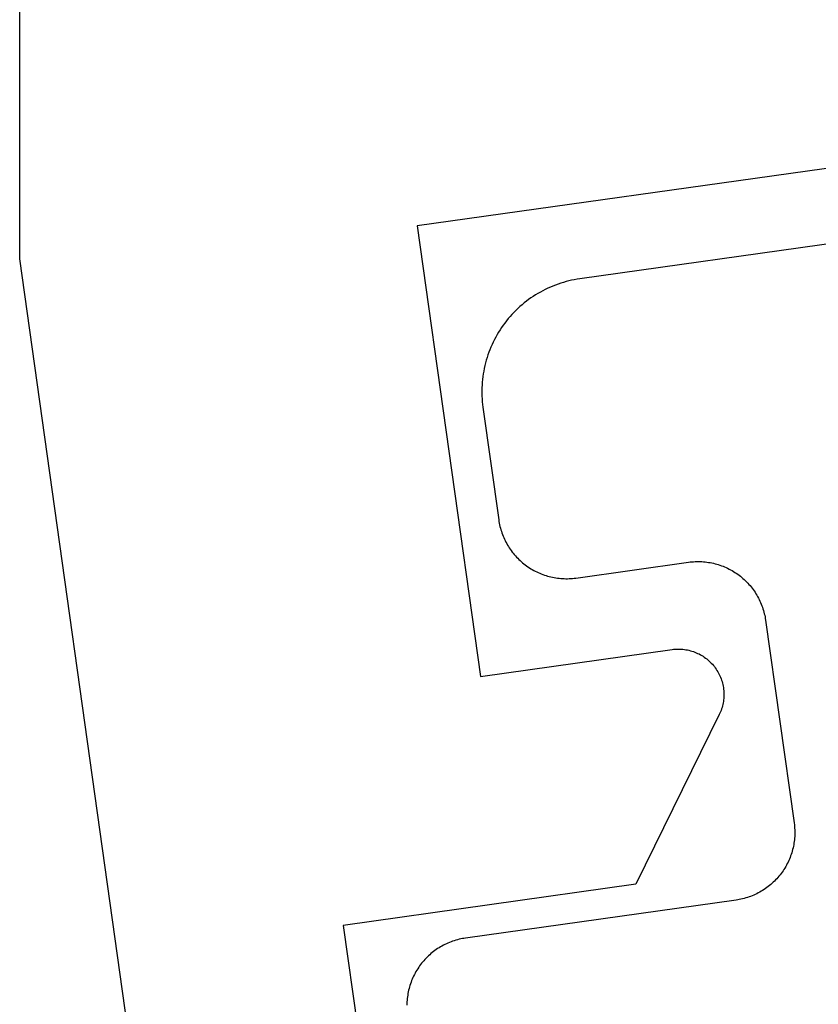
# Model space of a CAD drawing. Extents: x -139 to 237, y -21 to 918.
# Drawn here: x 31 to 35, y 646 to 650 of the extents above; entities that cross this region are included whole.
import ezdxf

# ---------------------------------------------------------------- set-up
doc = ezdxf.new("R2010")
doc.units = 0
doc.header["$MEASUREMENT"] = 0
for name, color, linetype in [('01BID', 53, 'Continuous'), ('1', 7, 'Continuous'), ('AM_0', 7, 'Continuous')]:
    doc.layers.add(name, color=color, linetype=linetype)

# ---------------------------------------------------------------- blocks, each defined once
blk = doc.blocks.new('T7759C')
at = {"layer": '1', "color": 7, "linetype": 'Continuous'}
for p, q in [((3.1867, 0.2129), (3.1888, 0.22)), ((3.1888, 0.22), (3.1907, 0.2271)), ((3.1907, 0.2271), (3.1924, 0.2343)), ((3.1924, 0.2343), (3.1939, 0.2415)), ((3.1939, 0.2415), (3.1952, 0.2487)), ((3.1952, 0.2487), (3.1964, 0.256)), ((3.1709, 0.1717), (3.1739, 0.1784)), ((3.1739, 0.1784), (3.1768, 0.1852)), ((3.1768, 0.1852), (3.1796, 0.192)), ((3.1796, 0.192), (3.1821, 0.1989)), ((3.1821, 0.1989), (3.1845, 0.2059)), ((3.1845, 0.2059), (3.1867, 0.2129)), ((3.1449, 0.1273), (3.1491, 0.1333)), ((3.1491, 0.1333), (3.1531, 0.1395)), ((3.1531, 0.1395), (3.157, 0.1458)), ((3.157, 0.1458), (3.1607, 0.1521)), ((3.1607, 0.1521), (3.1642, 0.1586)), ((3.1642, 0.1586), (3.1676, 0.1651)), ((3.1676, 0.1651), (3.1709, 0.1717)), ((3.1065, 0.0827), (3.1118, 0.0879)), ((3.1118, 0.0879), (3.1169, 0.0931)), ((3.1169, 0.0931), (3.1219, 0.0985)), ((3.1219, 0.0985), (3.1268, 0.104)), ((3.1268, 0.104), (3.1316, 0.1097)), ((3.1316, 0.1097), (3.1362, 0.1154)), ((3.1362, 0.1154), (3.1406, 0.1213)), ((3.1406, 0.1213), (3.1449, 0.1273)), ((3.0539, 0.0427), (3.0602, 0.0465)), ((3.0602, 0.0465), (3.0663, 0.0506)), ((3.0663, 0.0506), (3.0724, 0.0547)), ((3.0724, 0.0547), (3.0784, 0.059)), ((3.0784, 0.059), (3.0842, 0.0635)), ((3.0842, 0.0635), (3.09, 0.0681)), ((3.09, 0.0681), (3.0956, 0.0728)), ((3.0956, 0.0728), (3.1011, 0.0777)), ((3.1011, 0.0777), (3.1065, 0.0827)), ((1.6925, -0.0001), (1.6998, 0)), ((1.6998, 0), (2.8997, 0)), ((2.8997, 0), (2.907, 0.0001)), ((2.907, 0.0001), (2.9144, 0.0004)), ((2.9144, 0.0004), (2.9217, 0.0008)), ((2.9217, 0.0008), (2.9291, 0.0014)), ((2.9291, 0.0014), (2.9364, 0.0023)), ((2.9364, 0.0023), (2.9437, 0.0032)), ((2.9437, 0.0032), (2.9509, 0.0044)), ((2.9509, 0.0044), (2.9582, 0.0058)), ((2.9582, 0.0058), (2.9654, 0.0073)), ((2.9654, 0.0073), (2.9726, 0.009)), ((2.9726, 0.009), (2.9797, 0.0109)), ((2.9797, 0.0109), (2.9867, 0.0129)), ((2.9867, 0.0129), (2.9938, 0.0151)), ((2.9938, 0.0151), (3.0007, 0.0175)), ((3.0007, 0.0175), (3.0076, 0.0201)), ((3.0076, 0.0201), (3.0145, 0.0228)), ((3.0145, 0.0228), (3.0212, 0.0257)), ((3.0212, 0.0257), (3.0279, 0.0288)), ((3.0279, 0.0288), (3.0345, 0.032)), ((3.0345, 0.032), (3.0411, 0.0354)), ((3.0411, 0.0354), (3.0475, 0.039)), ((3.0475, 0.039), (3.0539, 0.0427)), ((1.5393, -0.0466), (1.5456, -0.0427)), ((1.5456, -0.0427), (1.552, -0.039)), ((1.552, -0.039), (1.5584, -0.0354)), ((1.5584, -0.0354), (1.5649, -0.032)), ((1.5649, -0.032), (1.5716, -0.0288)), ((1.5716, -0.0288), (1.5783, -0.0257)), ((1.5783, -0.0257), (1.585, -0.0228)), ((1.585, -0.0228), (1.5919, -0.0201)), ((1.5919, -0.0201), (1.5988, -0.0175)), ((1.5988, -0.0175), (1.6057, -0.0151)), ((1.6057, -0.0151), (1.6127, -0.0129)), ((1.6127, -0.0129), (1.6198, -0.0109)), ((1.6198, -0.0109), (1.6269, -0.009)), ((1.6269, -0.009), (1.6341, -0.0073)), ((1.6341, -0.0073), (1.6413, -0.0058)), ((1.6413, -0.0058), (1.6485, -0.0044)), ((1.6485, -0.0044), (1.6558, -0.0032)), ((1.6558, -0.0032), (1.6631, -0.0023)), ((1.6631, -0.0023), (1.6704, -0.0014)), ((1.6704, -0.0014), (1.6778, -0.0008)), ((1.6778, -0.0008), (1.6851, -0.0004)), ((1.6851, -0.0004), (1.6925, -0.0001)), ((1.4877, -0.0879), (1.493, -0.0827)), ((1.493, -0.0827), (1.4984, -0.0777)), ((1.4984, -0.0777), (1.5039, -0.0729)), ((1.5039, -0.0729), (1.5095, -0.0681)), ((1.5095, -0.0681), (1.5153, -0.0635)), ((1.5153, -0.0635), (1.5211, -0.0591)), ((1.5211, -0.0591), (1.5271, -0.0547)), ((1.5271, -0.0547), (1.5332, -0.0506)), ((1.5332, -0.0506), (1.5393, -0.0466)), ((1.4504, -0.1334), (1.4545, -0.1273)), ((1.4545, -0.1273), (1.4589, -0.1213)), ((1.4589, -0.1213), (1.4633, -0.1155)), ((1.4633, -0.1155), (1.4679, -0.1097)), ((1.4679, -0.1097), (1.4727, -0.1041)), ((1.4727, -0.1041), (1.4775, -0.0986)), ((1.4775, -0.0986), (1.4825, -0.0932)), ((1.4825, -0.0932), (1.4877, -0.0879)), ((1.4256, -0.1785), (1.4286, -0.1718)), ((1.4286, -0.1718), (1.4319, -0.1652)), ((1.4319, -0.1652), (1.4352, -0.1586)), ((1.4352, -0.1586), (1.4388, -0.1522)), ((1.4388, -0.1522), (1.4425, -0.1458)), ((1.4425, -0.1458), (1.4464, -0.1395)), ((1.4464, -0.1395), (1.4504, -0.1334)), ((1.4107, -0.22), (1.4127, -0.213)), ((1.4127, -0.213), (1.415, -0.2059)), ((1.415, -0.2059), (1.4174, -0.199)), ((1.4174, -0.199), (1.4199, -0.1921)), ((1.4199, -0.1921), (1.4227, -0.1852)), ((1.4227, -0.1852), (1.4256, -0.1785)), ((1.4021, -0.2633), (1.4031, -0.256)), ((1.4031, -0.256), (1.4042, -0.2488)), ((1.4042, -0.2488), (1.4056, -0.2415)), ((1.4056, -0.2415), (1.4071, -0.2343)), ((1.4071, -0.2343), (1.4088, -0.2272)), ((1.4088, -0.2272), (1.4107, -0.22)), ((1.3998, -0.3001), (1.3999, -0.2927)), ((1.4, -1.2001), (1.3998, -0.3001)), ((1.3999, -0.2927), (1.4002, -0.2853)), ((1.4002, -0.2853), (1.4006, -0.278)), ((1.4006, -0.278), (1.4013, -0.2706)), ((1.4013, -0.2706), (1.4021, -0.2633)), ((1.4001, -1.2074), (1.4, -1.2001)), ((1.4004, -1.2148), (1.4001, -1.2074)), ((1.4008, -1.2221), (1.4004, -1.2148)), ((1.4015, -1.2295), (1.4008, -1.2221)), ((1.4023, -1.2368), (1.4015, -1.2295)), ((1.4033, -1.2441), (1.4023, -1.2368)), ((1.4044, -1.2513), (1.4033, -1.2441)), ((1.4058, -1.2586), (1.4044, -1.2513)), ((1.4073, -1.2658), (1.4058, -1.2586)), ((1.409, -1.2729), (1.4073, -1.2658)), ((1.4109, -1.2801), (1.409, -1.2729)), ((1.4129, -1.2871), (1.4109, -1.2801)), ((1.4152, -1.2941), (1.4129, -1.2871)), ((1.4176, -1.3011), (1.4152, -1.2941)), ((1.4201, -1.308), (1.4176, -1.3011)), ((1.4229, -1.3148), (1.4201, -1.308)), ((1.4258, -1.3216), (1.4229, -1.3148)), ((1.4288, -1.3283), (1.4258, -1.3216)), ((1.4321, -1.3349), (1.4288, -1.3283)), ((1.4355, -1.3415), (1.4321, -1.3349)), ((1.439, -1.3479), (1.4355, -1.3415)), ((1.4427, -1.3543), (1.439, -1.3479)), ((1.4466, -1.3605), (1.4427, -1.3543)), ((1.4506, -1.3667), (1.4466, -1.3605)), ((1.4548, -1.3728), (1.4506, -1.3667)), ((1.4591, -1.3787), (1.4548, -1.3728)), ((1.4635, -1.3846), (1.4591, -1.3787)), ((1.4681, -1.3903), (1.4635, -1.3846)), ((1.4729, -1.396), (1.4681, -1.3903)), ((1.4778, -1.4015), (1.4729, -1.396)), ((1.4828, -1.4069), (1.4778, -1.4015)), ((1.4879, -1.4122), (1.4828, -1.4069)), ((1.4932, -1.4173), (1.4879, -1.4122)), ((1.4986, -1.4223), (1.4932, -1.4173)), ((1.5041, -1.4272), (1.4986, -1.4223)), ((1.5097, -1.4319), (1.5041, -1.4272)), ((1.5155, -1.4365), (1.5097, -1.4319)), ((1.5213, -1.441), (1.5155, -1.4365)), ((1.5273, -1.4453), (1.5213, -1.441)), ((1.5334, -1.4495), (1.5273, -1.4453)), ((1.5395, -1.4535), (1.5334, -1.4495)), ((1.5458, -1.4573), (1.5395, -1.4535)), ((1.5522, -1.461), (1.5458, -1.4573)), ((1.5586, -1.4646), (1.5522, -1.461)), ((1.5651, -1.468), (1.5586, -1.4646)), ((1.5718, -1.4712), (1.5651, -1.468)), ((1.5785, -1.4743), (1.5718, -1.4712)), ((1.5852, -1.4772), (1.5785, -1.4743)), ((1.5921, -1.4799), (1.5852, -1.4772)), ((1.599, -1.4825), (1.5921, -1.4799)), ((1.6059, -1.4849), (1.599, -1.4825)), ((1.6129, -1.4871), (1.6059, -1.4849)), ((1.62, -1.4891), (1.6129, -1.4871)), ((1.6271, -1.491), (1.62, -1.4891)), ((1.6343, -1.4927), (1.6271, -1.491)), ((1.6415, -1.4942), (1.6343, -1.4927)), ((1.6487, -1.4956), (1.6415, -1.4942)), ((1.656, -1.4968), (1.6487, -1.4956)), ((1.6633, -1.4977), (1.656, -1.4968)), ((1.6706, -1.4986), (1.6633, -1.4977)), ((1.6779, -1.4992), (1.6706, -1.4986)), ((1.6853, -1.4996), (1.6779, -1.4992)), ((1.6927, -1.4999), (1.6853, -1.4996)), ((1.7, -1.5), (1.6927, -1.4999)), ((2.1998, -1.5), (1.7, -1.5)), ((2.2072, -1.5001), (2.1998, -1.5)), ((2.2145, -1.5004), (2.2072, -1.5001)), ((2.2219, -1.5008), (2.2145, -1.5004)), ((2.2292, -1.5014), (2.2219, -1.5008)), ((2.2365, -1.5023), (2.2292, -1.5014)), ((2.2438, -1.5032), (2.2365, -1.5023)), ((2.2511, -1.5044), (2.2438, -1.5032)), ((2.2583, -1.5058), (2.2511, -1.5044)), ((2.2655, -1.5073), (2.2583, -1.5058)), ((2.2727, -1.509), (2.2655, -1.5073)), ((2.2798, -1.5109), (2.2727, -1.509)), ((2.2869, -1.5129), (2.2798, -1.5109)), ((2.2939, -1.5152), (2.2869, -1.5129)), ((2.3009, -1.5175), (2.2939, -1.5152)), ((2.3078, -1.5201), (2.3009, -1.5175)), ((2.3146, -1.5229), (2.3078, -1.5201)), ((2.3214, -1.5258), (2.3146, -1.5229)), ((2.3281, -1.5288), (2.3214, -1.5258)), ((2.3347, -1.5321), (2.3281, -1.5288)), ((2.3413, -1.5354), (2.3347, -1.5321)), ((2.3477, -1.539), (2.3413, -1.5354)), ((2.3541, -1.5427), (2.3477, -1.539)), ((2.3603, -1.5466), (2.3541, -1.5427)), ((2.3665, -1.5506), (2.3603, -1.5466)), ((2.3726, -1.5548), (2.3665, -1.5506)), ((2.3786, -1.5591), (2.3726, -1.5548)), ((2.3844, -1.5635), (2.3786, -1.5591)), ((2.3902, -1.5681), (2.3844, -1.5635)), ((2.3958, -1.5729), (2.3902, -1.5681)), ((2.4013, -1.5778), (2.3958, -1.5729)), ((2.4067, -1.5828), (2.4013, -1.5778)), ((2.412, -1.5879), (2.4067, -1.5828)), ((2.4171, -1.5932), (2.412, -1.5879)), ((2.4221, -1.5986), (2.4171, -1.5932)), ((2.427, -1.6041), (2.4221, -1.5986)), ((2.4318, -1.6098), (2.427, -1.6041)), ((2.4364, -1.6155), (2.4318, -1.6098)), ((2.4408, -1.6214), (2.4364, -1.6155)), ((2.4451, -1.6273), (2.4408, -1.6214)), ((2.4493, -1.6334), (2.4451, -1.6273)), ((2.4533, -1.6396), (2.4493, -1.6334)), ((2.4572, -1.6459), (2.4533, -1.6396)), ((2.4609, -1.6522), (2.4572, -1.6459)), ((2.4644, -1.6587), (2.4609, -1.6522)), ((2.4678, -1.6652), (2.4644, -1.6587)), ((2.471, -1.6718), (2.4678, -1.6652)), ((2.4741, -1.6785), (2.471, -1.6718)), ((2.477, -1.6853), (2.4741, -1.6785)), ((2.4797, -1.6921), (2.477, -1.6853)), ((2.4823, -1.6991), (2.4797, -1.6921)), ((2.4847, -1.706), (2.4823, -1.6991)), ((2.4869, -1.713), (2.4847, -1.706)), ((2.489, -1.7201), (2.4869, -1.713)), ((2.4908, -1.7272), (2.489, -1.7201)), ((2.4925, -1.7344), (2.4908, -1.7272)), ((2.4941, -1.7416), (2.4925, -1.7344)), ((2.4954, -1.7489), (2.4941, -1.7416)), ((2.4966, -1.7561), (2.4954, -1.7489)), ((2.4976, -1.7634), (2.4966, -1.7561)), ((2.4984, -1.7707), (2.4976, -1.7634)), ((2.499, -1.7781), (2.4984, -1.7707)), ((2.4994, -1.7854), (2.499, -1.7781)), ((2.4997, -1.7928), (2.4994, -1.7854)), ((2.4995, -2.3003), (2.4998, -1.8002)), ((2.4998, -1.8002), (2.4997, -1.7928)), ((2.4971, -2.3493), (2.4981, -2.337)), ((2.4981, -2.337), (2.4989, -2.3248)), ((2.4989, -2.3248), (2.4994, -2.3125)), ((2.4994, -2.3125), (2.4995, -2.3003)), ((2.4921, -2.3857), (2.4941, -2.3736)), ((2.4941, -2.3736), (2.4957, -2.3615)), ((2.4957, -2.3615), (2.4971, -2.3493)), ((2.4813, -2.4336), (2.4845, -2.4217)), ((2.4845, -2.4217), (2.4873, -2.4098)), ((2.4873, -2.4098), (2.4899, -2.3978)), ((2.4899, -2.3978), (2.4921, -2.3857)), ((2.4702, -2.4686), (2.4742, -2.457)), ((2.4742, -2.457), (2.4779, -2.4454)), ((2.4779, -2.4454), (2.4813, -2.4336)), ((2.4514, -2.514), (2.4565, -2.5028)), ((2.4565, -2.5028), (2.4614, -2.4915)), ((2.4614, -2.4915), (2.4659, -2.4801)), ((2.4659, -2.4801), (2.4702, -2.4686)), ((2.4283, -2.5572), (2.4345, -2.5466)), ((2.4345, -2.5466), (2.4404, -2.5359)), ((2.4404, -2.5359), (2.446, -2.525)), ((2.446, -2.525), (2.4514, -2.514)), ((2.401, -2.598), (2.4082, -2.588)), ((2.4082, -2.588), (2.4152, -2.5779)), ((2.4152, -2.5779), (2.4218, -2.5676)), ((2.4218, -2.5676), (2.4283, -2.5572)), ((2.3615, -2.6449), (2.3699, -2.6359)), ((2.3699, -2.6359), (2.378, -2.6267)), ((2.378, -2.6267), (2.3859, -2.6173)), ((2.3859, -2.6173), (2.3936, -2.6077)), ((2.3936, -2.6077), (2.401, -2.598)), ((2.3166, -2.6866), (2.326, -2.6787)), ((2.326, -2.6787), (2.3352, -2.6706)), ((2.3352, -2.6706), (2.3442, -2.6622)), ((2.3442, -2.6622), (2.353, -2.6536)), ((2.353, -2.6536), (2.3615, -2.6449)), ((2.2565, -2.7289), (2.2669, -2.7225)), ((2.2669, -2.7225), (2.2772, -2.7158)), ((2.2772, -2.7158), (2.2873, -2.7089)), ((2.2873, -2.7089), (2.2973, -2.7017)), ((2.2973, -2.7017), (2.307, -2.6942)), ((2.307, -2.6942), (2.3166, -2.6866)), ((2.1679, -2.7708), (2.1794, -2.7665)), ((2.1794, -2.7665), (2.1908, -2.762)), ((2.1908, -2.762), (2.2021, -2.7571)), ((2.2021, -2.7571), (2.2132, -2.752)), ((2.2132, -2.752), (2.2242, -2.7466)), ((2.2242, -2.7466), (2.2351, -2.741)), ((2.2351, -2.741), (2.2459, -2.7351)), ((2.2459, -2.7351), (2.2565, -2.7289)), ((-2.0001, -2.8), (1.9995, -2.8)), ((1.9995, -2.8), (2.0118, -2.7998)), ((2.0118, -2.7998), (2.024, -2.7994)), ((2.024, -2.7994), (2.0363, -2.7986)), ((2.0363, -2.7986), (2.0485, -2.7976)), ((2.0485, -2.7976), (2.0607, -2.7962)), ((2.0607, -2.7962), (2.0729, -2.7946)), ((2.0729, -2.7946), (2.085, -2.7926)), ((2.085, -2.7926), (2.097, -2.7904)), ((2.097, -2.7904), (2.109, -2.7879)), ((2.109, -2.7879), (2.121, -2.785)), ((2.121, -2.785), (2.1328, -2.7819)), ((2.1328, -2.7819), (2.1446, -2.7785)), ((2.1446, -2.7785), (2.1563, -2.7748)), ((2.1563, -2.7748), (2.1679, -2.7708))]:
    blk.add_line(p, q, dxfattribs=at)
blk = doc.blocks.new('T7791')
at = {"layer": '1', "color": 7, "linetype": 'Continuous'}
for p, q in [((-16, -25.4999), (-16, -19.4999)), ((-8.8066, -24.5899), (-14.2531, -25.3554)), ((-14.2531, -25.3554), (-13.9748, -27.3359)), ((-15.2624, -30.7483), (-16, -25.4999)), ((-13.9748, -27.3359), (-13.1331, -27.2176)), ((-13.1331, -27.2176), (-13.1263, -27.2168)), ((-13.1263, -27.2168), (-13.1196, -27.2162)), ((-13.1196, -27.2162), (-13.1128, -27.2158)), ((-13.1128, -27.2158), (-13.1061, -27.2157)), ((-13.1061, -27.2157), (-13.0993, -27.2157)), ((-13.0993, -27.2157), (-13.0925, -27.2161)), ((-13.0925, -27.2161), (-13.0858, -27.2166)), ((-13.0858, -27.2166), (-13.079, -27.2174)), ((-13.079, -27.2174), (-13.0723, -27.2184)), ((-13.0723, -27.2184), (-13.0657, -27.2196)), ((-13.0657, -27.2196), (-13.0591, -27.2211)), ((-13.0591, -27.2211), (-13.0525, -27.2227)), ((-13.0525, -27.2227), (-13.046, -27.2246)), ((-13.046, -27.2246), (-13.0396, -27.2267)), ((-13.0396, -27.2267), (-13.0332, -27.2291)), ((-13.0332, -27.2291), (-13.0269, -27.2316)), ((-13.0269, -27.2316), (-13.0207, -27.2344)), ((-13.0207, -27.2344), (-13.0147, -27.2373)), ((-13.0147, -27.2373), (-13.0087, -27.2405)), ((-13.0087, -27.2405), (-13.0028, -27.2439)), ((-13.0028, -27.2439), (-12.997, -27.2474)), ((-12.997, -27.2474), (-12.9914, -27.2512)), ((-12.9914, -27.2512), (-12.9859, -27.2551)), ((-12.9859, -27.2551), (-12.9805, -27.2593)), ((-12.9805, -27.2593), (-12.9753, -27.2636)), ((-12.9753, -27.2636), (-12.9702, -27.2681)), ((-12.9702, -27.2681), (-12.9653, -27.2727)), ((-12.9653, -27.2727), (-12.9606, -27.2776)), ((-12.9606, -27.2776), (-12.956, -27.2825)), ((-12.956, -27.2825), (-12.9515, -27.2877)), ((-12.9515, -27.2877), (-12.9473, -27.2929)), ((-12.9473, -27.2929), (-12.9432, -27.2984)), ((-12.9432, -27.2984), (-12.9394, -27.3039)), ((-12.9394, -27.3039), (-12.9357, -27.3096)), ((-12.9357, -27.3096), (-12.9322, -27.3154)), ((-12.9322, -27.3154), (-12.9289, -27.3213)), ((-12.9289, -27.3213), (-12.9258, -27.3273)), ((-12.9258, -27.3273), (-12.9229, -27.3335)), ((-12.9229, -27.3335), (-12.9202, -27.3397)), ((-12.9202, -27.3397), (-12.9177, -27.346)), ((-12.9177, -27.346), (-12.9155, -27.3524)), ((-12.9155, -27.3524), (-12.9135, -27.3588)), ((-12.9135, -27.3588), (-12.9117, -27.3654)), ((-12.9117, -27.3654), (-12.9101, -27.3719)), ((-12.9101, -27.3719), (-12.9087, -27.3786)), ((-12.9087, -27.3786), (-12.9075, -27.3853)), ((-12.9075, -27.3853), (-12.9066, -27.392)), ((-12.9066, -27.392), (-12.9059, -27.3987)), ((-12.9066, -27.4393), (-12.9075, -27.446)), ((-12.9059, -27.4325), (-12.9066, -27.4393)), ((-12.9059, -27.3987), (-12.9055, -27.4055)), ((-12.9055, -27.4258), (-12.9059, -27.4325)), ((-12.9055, -27.4055), (-12.9053, -27.4122)), ((-12.9053, -27.419), (-12.9055, -27.4258)), ((-12.9053, -27.4122), (-12.9053, -27.419)), ((-12.9155, -27.4789), (-12.9177, -27.4853)), ((-12.9134, -27.4724), (-12.9155, -27.4789)), ((-12.9116, -27.4659), (-12.9134, -27.4724)), ((-12.91, -27.4593), (-12.9116, -27.4659)), ((-12.9087, -27.4527), (-12.91, -27.4593)), ((-12.9075, -27.446), (-12.9087, -27.4527)), ((-12.9258, -27.5039), (-13.2926, -28.2498)), ((-12.9229, -27.4978), (-12.9258, -27.5039)), ((-12.9202, -27.4916), (-12.9229, -27.4978)), ((-12.9177, -27.4853), (-12.9202, -27.4916)), ((-13.2926, -28.2498), (-14.5783, -28.4305)), ((-14.5783, -28.4305), (-14.2721, -30.6091))]:
    blk.add_line(p, q, dxfattribs=at)
blk = doc.blocks.new('GROUP-9-1')
at = {"layer": 'AM_0', "color": 7, "linetype": 'Continuous', "ltscale": 0.79375}
blk.add_blockref('T7791', (-174.4145, 492.3069), dxfattribs=at)
at = {"layer": 'AM_0', "color": 7, "linetype": 'Continuous', "ltscale": 0.79375, "rotation": 187.9999995809559}
blk.add_blockref('T7759C', (-185.5833, 464.2243), dxfattribs=at)

msp = doc.modelspace()

# ---------------------------------------------------------------- block references
at = {"layer": '01BID', "color": 7, "linetype": 'Continuous', "ltscale": 304.8}
msp.add_blockref('GROUP-9-1', (221.5379, 182.3587), dxfattribs=at)

doc.saveas('drawing.dxf')
